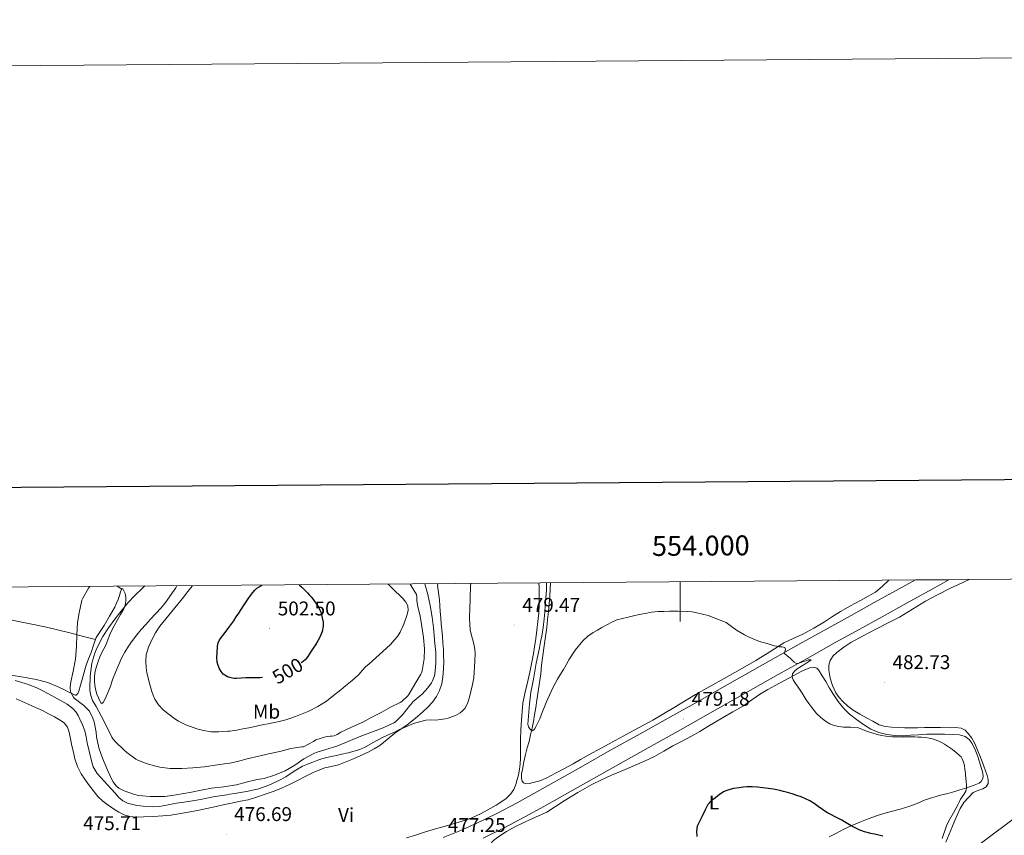
# Model space of a CAD drawing. Units: metres. Extents: x 552171 to 556649, y 4705101 to 4708106.
# Drawn here: x 553667 to 554163, y 4707695 to 4708106 of the extents above; entities that cross this region are included whole.
import ezdxf
from ezdxf.enums import TextEntityAlignment as Align

# ---------------------------------------------------------------- set-up
doc = ezdxf.new("R2010")
doc.units = ezdxf.units.M
doc.header["$MEASUREMENT"] = 0
for name, color, linetype, lineweight in [('Carátula', 7, 'Continuous', 5), ('Level 21', 19, 'Continuous', 0), ('Level 32', 19, 'Continuous', 0), ('Level 36', 19, 'Continuous', 40), ('Level 37', 92, 'Continuous', 0), ('Level 4', 36, 'Continuous', 30), ('Level 41', 19, 'Continuous', 0), ('Level 5', 36, 'Continuous', 0), ('Level 54', 13, 'Continuous', 0), ('Level 61', 19, 'Continuous', 0), ('Level 63', 7, 'Continuous', 0), ('Level 7', 1, 'Continuous', 0)]:
    doc.layers.add(name, color=color, linetype=linetype, lineweight=lineweight)
doc.styles.add('Arial', font='ARIAL.TTF', dxfattribs={"height": 0.2})

# ---------------------------------------------------------------- blocks, each defined once
blk = doc.blocks.new('5PATER')
at = {"layer": 'Carátula', "linetype": 'Continuous', "lineweight": 5}
h = blk.add_hatch(color=250, dxfattribs=at)
edge = h.paths.add_edge_path()
edge.add_ellipse((0, 0), major_axis=(-1.33, -1.34), ratio=0.999422, start_angle=0, end_angle=360)

msp = doc.modelspace()

# ---------------------------------------------------------------- linework, layer by layer
at = {"layer": 'Level 21', "color": 19, "linetype": 'Continuous', "lineweight": 13}
for points in [[(554118.54, 4707823.66, 482.26), (554110.43, 4707819.2, 482), (554097.83, 4707812.26, 481.6), (554086.2, 4707805.85, 481.31), (554074.58, 4707799.43, 481.03), (554059.94, 4707791.29, 480.57), (554045.34, 4707783.09, 480.1), (554032.61, 4707775.88, 479.74), (554019.87, 4707768.66, 479.48), (554007.47, 4707761.66, 479.6), (553995.06, 4707754.68, 479.76), (553979.84, 4707746.18, 479.56), (553964.61, 4707737.7, 479.35), (553951.14, 4707730.09, 479.29), (553937.68, 4707722.47, 479.19), (553927.74, 4707716.93, 478.98), (553917.78, 4707711.44, 478.68), (553907.56, 4707706.04, 478.34), (553897.18, 4707700.93, 477.97), (553888.98, 4707697.28, 477.67), (553880.61, 4707694.02, 477.36)], [(554135.34, 4707823.79, 482.81), (554126.97, 4707819.02, 482.4), (554114.36, 4707812.07, 482), (554101.75, 4707805.13, 481.6), (554090.13, 4707798.72, 481.31), (554078.52, 4707792.31, 481.03), (554063.91, 4707784.18, 480.57), (554049.34, 4707776, 480.1), (554036.62, 4707768.8, 479.74), (554023.88, 4707761.57, 479.48), (554011.46, 4707754.57, 479.6), (553999.04, 4707747.58, 479.76), (553983.8, 4707739.07, 479.56), (553968.59, 4707730.6, 479.35), (553955.15, 4707723.01, 479.29), (553941.67, 4707715.37, 479.19), (553931.69, 4707709.81, 478.98), (553921.64, 4707704.28, 478.68), (553911.26, 4707698.79, 478.34), (553900.64, 4707693.56, 477.97)]]:
    msp.add_polyline3d(points, dxfattribs=at)
at = {"layer": 'Level 32', "color": 6, "linetype": 'Continuous', "lineweight": 0, "ltscale": 0.5}
msp.add_polyline3d([(554339.59, 4707825.39, 473.58), (554261.9, 4707773.48, 485.24), (554127.86, 4707673.34, 479.56), (554016.25, 4707602.51, 474.03), (553908.34, 4707533.34, 477.69), (553825.24, 4707472.84, 471.02), (553714.31, 4707403.19, 462.73), (553615.97, 4707330.89, 456.4), (553557.73, 4707286.95, 454.16), (553475.58, 4707228.94, 451.82), (553400.96, 4707179.83, 453.86), (553292.42, 4707109.56, 449.89), (553187.02, 4707034.84, 448.15), (553076.88, 4706960.6, 445.61), (553053.58, 4706945.95, 444.22)], dxfattribs=at)
at = {"layer": 'Level 36', "color": 92, "linetype": 'Continuous', "lineweight": 0}
for points in [[(553824.36, 4707729.69, 478.94), (553827.73, 4707730.48, 478.95), (553831.16, 4707731.82, 478.95), (553834.54, 4707733.25, 478.95), (553838.65, 4707735.06, 479.01), (553842.72, 4707736.95, 479.11), (553845.72, 4707738.53, 479.18), (553848.58, 4707740.36, 479.3), (553852.39, 4707743.38, 479.6), (553856.16, 4707746.44, 479.92), (553859.27, 4707748.56, 480.12), (553862.37, 4707750.69, 480.31), (553866.41, 4707753.85, 480.62), (553870.32, 4707757.17, 480.96), (553872.83, 4707759.56, 481.35), (553875.15, 4707762.15, 481.7), (553877.15, 4707764.9, 481.81), (553878.71, 4707767.96, 481.83), (553879.85, 4707771.37, 481.81), (553880.45, 4707774.87, 481.76), (553880.74, 4707778.75, 481.64), (553880.82, 4707782.63, 481.56), (553880.76, 4707785.6, 481.56), (553880.64, 4707788.58, 481.56), (553880.47, 4707791.95, 481.56), (553880.23, 4707795.32, 481.56), (553879.93, 4707798.47, 481.55), (553879.62, 4707801.62, 481.54), (553879.32, 4707804.67, 481.44), (553879.01, 4707807.72, 481.28), (553878.84, 4707810.65, 481.07), (553878.69, 4707813.59, 480.92), (553878.35, 4707816.07, 480.9), (553877.96, 4707818.55, 480.92), (553877.78, 4707820.82, 480.93), (553877.8, 4707821.78, 480.94)], [(553928.79, 4707822.18, 479.96), (553928.93, 4707819.96, 479.87), (553928.99, 4707816.15, 479.75), (553928.91, 4707811.55, 479.72), (553928.69, 4707806.95, 479.68), (553928.31, 4707802.69, 479.5), (553927.81, 4707798.45, 479.32), (553927.21, 4707794.25, 479.14), (553926.56, 4707790.05, 479.03), (553926, 4707786.58, 479.02), (553925.38, 4707783.11, 479.03), (553924.17, 4707777.2, 479.04), (553922.91, 4707771.3, 479.04), (553921.78, 4707766.5, 479.05), (553920.75, 4707761.68, 479.06), (553920.3, 4707757.46, 479.13), (553920.06, 4707753.22, 479.24), (553919.73, 4707748.16, 479.31), (553919.49, 4707743.11, 479.38), (553919.49, 4707739.94, 479.4), (553919.54, 4707736.77, 479.38), (553919.5, 4707733.93, 479.31), (553919.38, 4707731.09, 479.19), (553919.02, 4707728.32, 479.04), (553918.46, 4707725.57, 478.9), (553917.88, 4707723.12, 478.79), (553917.15, 4707720.71, 478.69), (553916.1, 4707718.08, 478.61), (553914.51, 4707715.72, 478.55), (553912.22, 4707713.55, 478.5), (553909.68, 4707711.76, 478.44), (553907.19, 4707710.2, 478.33), (553904.66, 4707708.72, 478.21), (553899.74, 4707706.04, 478.05), (553894.66, 4707703.73, 477.89), (553890.12, 4707702.17, 477.75), (553885.54, 4707700.79, 477.6), (553881.12, 4707699.54, 477.52)], [(554105.18, 4707823.56, 484.02), (554105.06, 4707823.44, 484), (554101.87, 4707820.32, 483.61), (554098.39, 4707817.59, 483.25), (554094.66, 4707815.45, 482.98), (554090.91, 4707813.36, 482.72), (554085.87, 4707810.57, 482.33), (554080.83, 4707807.76, 481.96), (554076.74, 4707805.23, 481.7), (554072.69, 4707802.63, 481.49), (554067.32, 4707799.42, 481.27), (554061.87, 4707796.32, 481.03), (554057.02, 4707794.18, 480.75), (554052.18, 4707792, 480.47), (554045.18, 4707787.55, 480.05), (554038.18, 4707783.11, 479.68), (554030.17, 4707778.52, 479.41), (554022.14, 4707773.97, 479.19), (554014.94, 4707769.97, 478.84), (554007.74, 4707765.95, 478.61), (553996.96, 4707759.5, 478.65), (553986.14, 4707753.11, 478.72), (553976.86, 4707748, 478.76), (553967.58, 4707742.9, 478.79), (553960.58, 4707739.17, 478.86), (553953.57, 4707735.44, 478.93), (553949.84, 4707733.25, 479.08), (553946.11, 4707731.04, 479.22), (553941.78, 4707728.74, 479.21), (553937.44, 4707726.45, 479.2), (553934.92, 4707725.12, 479.2), (553932.38, 4707723.81, 479.2), (553929.2, 4707722.56, 479.22), (553925.89, 4707721.59, 479.24), (553924.04, 4707721.14, 479.24), (553922.18, 4707721.03, 479.24), (553921.09, 4707721.42, 479.24), (553920.34, 4707722.32, 479.24), (553919.97, 4707723.81, 479.26), (553920.06, 4707726.05, 479.37), (553920.48, 4707728.28, 479.51), (553921.18, 4707732.02, 479.73), (553922, 4707735.75, 479.97), (553922.94, 4707739.03, 480.21), (553923.84, 4707742.32, 480.45), (553924.61, 4707745.67, 480.63), (553925.33, 4707749.03, 480.76), (553926.01, 4707752.34, 480.85), (553926.62, 4707755.67, 480.95), (553927.22, 4707759.41, 481.05), (553927.81, 4707763.16, 481.14), (553928.5, 4707767.54, 481.22), (553929.17, 4707771.94, 481.27), (553929.7, 4707776.34, 481.27), (553930.18, 4707780.74, 481.28), (553930.78, 4707785.63, 481.42), (553931.39, 4707790.52, 481.57), (553932.06, 4707795.13, 481.69), (553932.72, 4707799.75, 481.78), (553933.17, 4707803.76, 481.78), (553933.57, 4707807.78, 481.78), (553933.94, 4707811.58, 481.81), (553934.26, 4707815.38, 481.84), (553934.47, 4707819.28, 481.88), (553934.61, 4707822.23, 481.93)], [(554135.75, 4707749.45, 482.52), (554131.15, 4707749.42, 482.53), (554126.55, 4707749.37, 482.52), (554123.11, 4707749.3, 482.51), (554119.67, 4707749.23, 482.49), (554116.39, 4707749.21, 482.5), (554113.11, 4707749.23, 482.49), (554109.78, 4707749.35, 482.43), (554106.45, 4707749.58, 482.36), (554103.33, 4707749.87, 482.31), (554100.34, 4707750.75, 482.27), (554097.09, 4707752.47, 482.33), (554093.89, 4707754.25, 482.41), (554090.5, 4707756.13, 482.4), (554087.13, 4707758.04, 482.39), (554084.45, 4707760.05, 482.39), (554082.04, 4707762.43, 482.39), (554080.13, 4707764.54, 482.39), (554078.49, 4707766.89, 482.39), (554076.79, 4707770.43, 482.45), (554075.59, 4707774.17, 482.55), (554075.17, 4707776.24, 482.63), (554074.95, 4707778.3, 482.7), (554074.95, 4707780.74, 482.74), (554075.61, 4707783.18, 482.78), (554077.1, 4707785.38, 482.84), (554079.01, 4707787.12, 482.89), (554082.45, 4707789.82, 482.9), (554086.07, 4707792.19, 482.91), (554092.29, 4707795.6, 482.97), (554098.55, 4707798.91, 483.03), (554104.54, 4707801.92, 483.02), (554110.52, 4707804.96, 483.07), (554117.1, 4707809, 483.25), (554123.67, 4707813.07, 483.43), (554129.72, 4707816.26, 483.59), (554135.85, 4707819.31, 483.75), (554142.76, 4707822.52, 483.97), (554145.67, 4707823.88, 484.06)], [(553705.3, 4707793.67, 487.81), (553699.22, 4707795.23, 486.87), (553693.16, 4707796.79, 485.92), (553686.94, 4707798.37, 484.72), (553680.71, 4707799.89, 483.56), (553673.21, 4707801.47, 482.56), (553665.68, 4707802.98, 481.57), (553659.01, 4707804.42, 480.66), (553652.39, 4707806.05, 479.73), (553645.57, 4707808, 478.72), (553638.76, 4707809.96, 477.7), (553632.5, 4707811.72, 476.78), (553626.24, 4707813.49, 475.88), (553619.96, 4707815.4, 475.06), (553613.67, 4707817.35, 474.47), (553605.42, 4707819.62, 473.93), (553605.28, 4707819.66, 473.92)], [(553662.6, 4707775.72, 481.76), (553669.06, 4707774.69, 482.57), (553675.51, 4707773.46, 483.35), (553681.27, 4707771.95, 484.19), (553686.79, 4707769.73, 485.12), (553689.36, 4707768.47, 485.77), (553691.91, 4707767.21, 486.37), (553693.46, 4707766.45, 486.55), (553695.03, 4707765.7, 486.72), (553695.66, 4707765.71, 486.82), (553696.5, 4707766.55, 486.97), (553697.03, 4707767.69, 487.08), (553697.85, 4707770.63, 487.2), (553698.66, 4707773.57, 487.3), (553699.65, 4707777.17, 487.47), (553700.64, 4707780.77, 487.62), (553701.81, 4707783.95, 487.66), (553703.11, 4707787.08, 487.68), (553704.3, 4707790.88, 487.75), (553705.64, 4707794.63, 487.83), (553707.62, 4707797.77, 487.96), (553709.78, 4707800.8, 488.07), (553712.46, 4707805.39, 488), (553715.04, 4707810.04, 487.8), (553715.97, 4707811.91, 487.69), (553716.8, 4707813.83, 487.59), (553717.4, 4707815.78, 487.54), (553717.99, 4707817.76, 487.52), (553718.68, 4707819.22, 487.56), (553719.04, 4707819.17, 487.66), (553719.67, 4707818.16, 487.89), (553720.23, 4707816.92, 488.16), (553720.7, 4707814.95, 488.7), (553720.61, 4707813, 489.24), (553720.27, 4707811.01, 489.7), (553719.57, 4707809.06, 490.05), (553717.97, 4707806.29, 490.41), (553716.37, 4707803.59, 490.63), (553714.72, 4707800.48, 490.81), (553713.12, 4707797.33, 490.92), (553711.8, 4707794.08, 490.95), (553710.5, 4707790.82, 490.96), (553709.5, 4707788.96, 490.97), (553708.48, 4707787.11, 490.96), (553707.49, 4707784.88, 490.96)], [(553707.49, 4707784.88, 490.96), (553706.61, 4707782.6, 490.95), (553705.85, 4707780.16, 490.94), (553705.25, 4707777.67, 490.93), (553704.88, 4707775.29, 490.85), (553704.8, 4707772.9, 490.76), (553705.06, 4707770.47, 490.71), (553705.57, 4707768.05, 490.68), (553706.04, 4707766.12, 490.65), (553706.82, 4707764.23, 490.66), (553707.68, 4707762.46, 490.72), (553708.11, 4707761.76, 490.76), (553708.55, 4707761.51, 490.79), (553709.15, 4707761.94, 490.82), (553710.06, 4707763.52, 490.87), (553710.96, 4707765.32, 490.92), (553712.74, 4707769.62, 491.01), (553714.13, 4707773.91, 491.11), (553715.58, 4707777.51, 491.27), (553717.06, 4707781.09, 491.44), (553718.47, 4707784.23, 491.55), (553720.07, 4707787.28, 491.62), (553721.92, 4707790.28, 491.66), (553723.97, 4707793.14, 491.68), (553726.12, 4707795.99, 491.69), (553728.39, 4707798.72, 491.67), (553730.72, 4707801.31, 491.59), (553733.08, 4707803.88, 491.52), (553735.74, 4707806.75, 491.54), (553738.4, 4707809.64, 491.56), (553740.57, 4707812.32, 491.55), (553742.61, 4707815.11, 491.54), (553744.23, 4707817.36, 491.54), (553745.8, 4707819.68, 491.54), (553746.32, 4707820.76, 491.53)], [(553716.23, 4707820.52, 487.2), (553718.61, 4707819.08, 487.55)], [(554077.2, 4707766.03, 480.6), (554075.29, 4707769.24, 480.58), (554073.38, 4707772.45, 480.55), (554071.62, 4707775.44, 480.49), (554069.74, 4707778.4, 480.42), (554068.93, 4707779.17, 480.41), (554067.26, 4707779.74, 480.4), (554065.6, 4707779.54, 480.39), (554061.37, 4707777.66, 480.31), (554057.2, 4707775.57, 480.2), (554052.55, 4707773.08, 479.94), (554047.92, 4707770.58, 479.7), (554044.15, 4707768.49, 479.6), (554040.42, 4707766.34, 479.51), (554036.14, 4707763.3, 479.38), (554031.87, 4707760.26, 479.25), (554026.61, 4707757.25, 478.88), (554021.34, 4707754.24, 478.52), (554017.67, 4707752, 478.45), (554013.98, 4707749.78, 478.42), (554009.87, 4707747.38, 478.4), (554005.71, 4707745.04, 478.42), (554001.04, 4707742.54, 478.5), (553996.35, 4707740.05, 478.58), (553991.68, 4707737.42, 478.67), (553986.99, 4707734.82, 478.76), (553982.01, 4707732.39, 478.87), (553976.93, 4707730.15, 479), (553971.12, 4707727.76, 479.08), (553965.31, 4707725.36, 479.09), (553960.32, 4707723.06, 479.07), (553955.42, 4707720.56, 479.04), (553948.43, 4707716.6, 478.99), (553941.54, 4707712.47, 478.95), (553937.19, 4707709.49, 478.95), (553932.72, 4707706.74, 478.96), (553924.14, 4707702.8, 478.95)], [(553665.33, 4707763.8, 476.13), (553668.38, 4707762.42, 476.14), (553671.43, 4707761.03, 476.15), (553675.05, 4707759.46, 476.17), (553678.66, 4707757.86, 476.21), (553681.67, 4707756.32, 476.25), (553684.63, 4707754.66, 476.29), (553687.16, 4707753.26, 476.36), (553689.6, 4707751.64, 476.44), (553691.23, 4707749.55, 476.45), (553692.07, 4707747.01, 476.45), (553692.75, 4707743.59, 476.57), (553693.44, 4707740.17, 476.68), (553694.18, 4707736.9, 476.68), (553694.98, 4707733.64, 476.68), (553696.23, 4707729.7, 476.74), (553698.08, 4707726, 476.79), (553699.89, 4707723.33, 476.79), (553701.79, 4707720.72, 476.8), (553704.1, 4707717.6, 476.84), (553706.53, 4707714.56, 476.88), (553708.99, 4707712.28, 476.9), (553711.71, 4707710.28, 476.92), (553714.4, 4707708.46, 476.97), (553717.18, 4707706.77, 477.01), (553719.82, 4707705.36, 477.01), (553722.62, 4707704.47, 477.01), (553726.1, 4707704.22, 477.01), (553729.57, 4707704.29, 477.01), (553734.4, 4707704.48, 477.1), (553739.23, 4707704.8, 477.2), (553743.34, 4707705.27, 477.22), (553747.42, 4707705.86, 477.24), (553752.08, 4707706.63, 477.3), (553756.7, 4707707.52, 477.36), (553761.43, 4707708.56, 477.43), (553766.14, 4707709.6, 477.49), (553770.37, 4707710.53, 477.68), (553773.01, 4707711.1, 477.8), (553774.59, 4707711.44, 477.88), (553778.41, 4707712.2, 477.93), (553782.22, 4707712.98, 477.96), (553787.07, 4707714.38, 477.95), (553791.84, 4707716.05, 477.97), (553795.46, 4707717.33, 478.05), (553799.02, 4707718.76, 478.16), (553803.46, 4707720.85, 478.33), (553807.86, 4707723.03, 478.5), (553811.41, 4707724.86, 478.64), (553814.98, 4707726.69, 478.79), (553817.92, 4707727.94, 478.88), (553820.96, 4707728.96, 478.93), (553824.36, 4707729.69, 478.94)], [(554075.07, 4707694.29, 475.44), (554078.74, 4707696.21, 475.73), (554082.42, 4707698.08, 476), (554086.45, 4707699.92, 476.09), (554090.56, 4707701.62, 476.18), (554094.68, 4707703.32, 476.29), (554098.85, 4707704.88, 476.42), (554102.56, 4707706.04, 476.64), (554106.3, 4707707.1, 476.9), (554110.78, 4707708.29, 477.04), (554115.25, 4707709.5, 477.22), (554119.37, 4707711.15, 477.61), (554123.49, 4707712.86, 478.04), (554127.38, 4707714.11, 478.31), (554131.26, 4707715.25, 478.64), (554134.84, 4707716.16, 479.32), (554138.42, 4707717.14, 480.1), (554140.85, 4707717.91, 480.52), (554143.28, 4707718.69, 480.92), (554145.73, 4707719.46, 481.27), (554148.19, 4707720.24, 481.56), (554150.61, 4707721.33, 481.75), (554151.64, 4707722.16, 481.8), (554152.4, 4707723.25, 481.81), (554152.72, 4707724.45, 481.79), (554152.52, 4707726.33, 481.72), (554152, 4707728.18, 481.68), (554151.09, 4707731.43, 481.68), (554150.05, 4707734.67, 481.67), (554148.71, 4707738.06, 481.64), (554147.07, 4707741.34, 481.6), (554145.66, 4707743.33, 481.6), (554143.7, 4707744.75, 481.6), (554140.78, 4707745.62, 481.53), (554137.82, 4707745.9, 481.4), (554133.27, 4707746.07, 481.13), (554128.72, 4707746.08, 480.87), (554124.35, 4707745.93, 480.63), (554119.98, 4707745.74, 480.47), (554116.14, 4707745.49, 480.45), (554112.3, 4707745.22, 480.45), (554108.24, 4707745.29, 480.42), (554104.18, 4707745.81, 480.37), (554100.04, 4707746.85, 480.29), (554096.11, 4707748.58, 480.2), (554092.36, 4707750.86, 480.16), (554088.82, 4707753.39, 480.2), (554085.37, 4707756.04, 480.42), (554082.22, 4707759.01, 480.61), (554079.55, 4707762.42, 480.61), (554077.2, 4707766.03, 480.6)], [(554133.91, 4707691.66, 482.59), (554135.55, 4707695.71, 482.59), (554137.24, 4707699.72, 482.59), (554138.41, 4707702.48, 482.59), (554139.6, 4707705.23, 482.59), (554141.02, 4707708.59, 482.64), (554142.93, 4707711.63, 482.63), (554145.27, 4707714.16, 482.53), (554147.6, 4707716.68, 482.43), (554150.08, 4707717.59, 482.43), (554152.55, 4707718.49, 482.44), (554154.23, 4707719.54, 482.44), (554155.25, 4707721.18, 482.44), (554155.25, 4707723.23, 482.44), (554154.64, 4707725.26, 482.44), (554153, 4707729.84, 482.44), (554151.28, 4707734.4, 482.44), (554149.9, 4707737.9, 482.44), (554148.44, 4707741.37, 482.44), (554146.98, 4707743.93, 482.44), (554145.14, 4707746.32, 482.44), (554143.59, 4707747.99, 482.46), (554141.67, 4707749.02, 482.49), (554138.71, 4707749.4, 482.51), (554135.75, 4707749.45, 482.52)], [(553924.14, 4707702.8, 478.95), (553920.55, 4707701.14, 478.89), (553916.96, 4707699.46, 478.84), (553912.46, 4707696.95, 478.83), (553908.13, 4707694.07, 478.82), (553905.92, 4707692.51, 478.92), (553905, 4707691.58, 478.93), (553904.42, 4707690.47, 478.8), (553903.86, 4707688.65, 478.46), (553903.31, 4707686.84, 478.12)], [(553881.12, 4707699.54, 477.52), (553876.7, 4707698.28, 477.46), (553871.63, 4707696.72, 477.31), (553866.56, 4707695.17, 477.19), (553862, 4707693.83, 477.17)]]:
    msp.add_polyline3d(points, dxfattribs=at)
at = {"layer": 'Level 4', "color": 36, "linetype": 'Continuous', "lineweight": 30}
for points in [[(553789.54, 4707774.52, 500.01), (553788.26, 4707774.45, 500.01), (553785.55, 4707774.34, 500.01), (553783.31, 4707774.33, 500.01), (553781.07, 4707774.34, 500.01), (553778.74, 4707774.23, 500.01), (553776.4, 4707774.1, 500.01), (553775.39, 4707774.09, 500.01), (553774.38, 4707774.16, 500.01), (553773.01, 4707774.52, 500.01), (553771.93, 4707774.8, 500.01), (553769.71, 4707776.26, 500.01), (553768.64, 4707777.5, 500.01), (553767.87, 4707778.91, 500.01), (553767.14, 4707780.57, 500.01), (553766.66, 4707782.29, 500.01), (553766.49, 4707784.56, 500.01), (553766.61, 4707786.85, 500.01), (553766.83, 4707790.33, 500.01), (553767.18, 4707792, 500.01), (553767.92, 4707793.49, 500.01), (553769.52, 4707795.66, 500.01), (553771.12, 4707797.84, 500.01), (553773.01, 4707800.42, 500.01), (553773.05, 4707800.46, 500.01), (553774.98, 4707803.09, 500.01), (553776.32, 4707805.02, 500.01), (553777.62, 4707806.99, 500.01), (553779.95, 4707810.6, 500.01), (553782.29, 4707814.22, 500.01), (553783.44, 4707815.83, 500.01), (553784.66, 4707817.41, 500.01), (553785.58, 4707818.54, 500.01), (553786.64, 4707819.57, 500.01), (553789.31, 4707821.1, 500.01)], [(553808.04, 4707821.24, 500.01), (553809.26, 4707820.06, 500.01), (553811.06, 4707818.34, 500.01), (553812.14, 4707817.22, 500.01), (553813.2, 4707816.08, 500.01), (553813.99, 4707815.25, 500.01), (553814.77, 4707814.41, 500.01), (553815.6, 4707813.23, 500.01), (553816.35, 4707811.98, 500.01), (553817.02, 4707811, 500.01), (553817.68, 4707810.01, 500.01), (553818.89, 4707807.37, 500.01), (553819.66, 4707804.53, 500.01), (553820.03, 4707802.45, 500.01), (553820.03, 4707800.38, 500.01), (553819.54, 4707797.75, 500.01), (553818.59, 4707795.2, 500.01), (553817.46, 4707793, 500.01), (553816.19, 4707790.91, 500.01), (553815.11, 4707789.36, 500.01), (553814.03, 4707787.81, 500.01), (553813.2, 4707786.48, 500.01), (553812.37, 4707785.15, 500.01), (553811, 4707783.49, 500.01), (553809.33, 4707782.14, 500.01), (553809.02, 4707781.97, 500.01)], [(554031.8, 4707719.34, 475.01), (554029.77, 4707719.04, 475.01), (554026.86, 4707718.56, 475.01), (554023.98, 4707717.85, 475.01), (554022.12, 4707717.04, 475.01), (554020.38, 4707715.96, 475.01), (554019.04, 4707715.01, 475.01), (554017.74, 4707714.01, 475.01), (554015.69, 4707712.43, 475.01), (554013.98, 4707710.54, 475.01), (554012.36, 4707707.49, 475.01), (554010.86, 4707704.38, 475.01), (554009.71, 4707702.09, 475.01), (554008.64, 4707699.72, 475.01), (554008.23, 4707697.1, 475.01), (554008.43, 4707694.43, 475.01)], [(554102.16, 4707694.67, 475.01), (554100.08, 4707695.12, 475.01), (554098, 4707695.58, 475.01), (554096.11, 4707695.99, 475.01), (554094.22, 4707696.41, 475.01), (554092.83, 4707696.83, 475.01), (554091.47, 4707697.34, 475.01), (554090.5, 4707697.7, 475.01), (554089.53, 4707698.09, 475.01), (554087.81, 4707698.93, 475.01), (554086.14, 4707699.85, 475.01), (554084.45, 4707700.86, 475.01), (554082.76, 4707701.87, 475.01), (554081.41, 4707702.64, 475.01), (554080.04, 4707703.4, 475.01), (554078.15, 4707704.37, 475.01), (554076.25, 4707705.32, 475.01), (554073.96, 4707706.62, 475.01), (554071.71, 4707708.01, 475.01), (554069.6, 4707709.52, 475.01), (554067.5, 4707711.04, 475.01), (554065.39, 4707712.36, 475.01), (554063.18, 4707713.5, 475.01), (554061.04, 4707714.38, 475.01), (554058.86, 4707715.15, 475.01), (554056.45, 4707715.92, 475.01), (554054.03, 4707716.65, 475.01), (554052.15, 4707717.17, 475.01), (554050.27, 4707717.66, 475.01), (554048.63, 4707718.03, 475.01), (554046.97, 4707718.33, 475.01), (554042.93, 4707718.84, 475.01), (554038.88, 4707719.23, 475.01), (554036.35, 4707719.43, 475.01), (554033.82, 4707719.5, 475.01), (554031.8, 4707719.34, 475.01)]]:
    msp.add_polyline3d(points, dxfattribs=at)
at = {"layer": 'Level 5', "color": 36, "linetype": 'Continuous', "lineweight": 0}
for points in [[(553894.52, 4707821.92, 480.01), (553894.32, 4707820.77, 480.01), (553894.28, 4707818.53, 480.01), (553894.24, 4707816.29, 480.01), (553894.08, 4707813.11, 480.01), (553893.92, 4707809.93, 480.01), (553893.78, 4707804.24, 480.01), (553894.14, 4707798.54, 480.01), (553894.82, 4707795.66, 480.01), (553895.62, 4707792.81, 480.01), (553896.34, 4707789.89, 480.01), (553896.7, 4707786.93, 480.01), (553896.57, 4707782.82, 480.01), (553896.02, 4707774.4, 480.01), (553895.29, 4707770.96, 480.01), (553894.56, 4707767.52, 480.01), (553893.84, 4707764.71, 480.01), (553892.98, 4707761.93, 480.01), (553892.32, 4707760.4, 480.01), (553891.42, 4707758.96, 480.01), (553890.37, 4707757.72, 480.01), (553889.09, 4707756.73, 480.01), (553886.77, 4707755.48, 480.01), (553884.35, 4707754.49, 480.01), (553883, 4707754.04, 480.01), (553881.62, 4707753.69, 480.01), (553879.21, 4707753.32, 480.01), (553876.8, 4707753.09, 480.01), (553874.3, 4707753.15, 480.01), (553871.81, 4707753.09, 480.01), (553866.07, 4707751.48, 480.01), (553860.58, 4707749.18, 480.01), (553858.27, 4707748.1, 480.01), (553855.97, 4707747.02, 480.01), (553852.81, 4707745.62, 480.01), (553849.65, 4707744.22, 480.01), (553845.29, 4707741.72, 480.01), (553840.91, 4707739.26, 480.01), (553838.32, 4707738.27, 480.01), (553835.68, 4707737.47, 480.01), (553832.6, 4707736.63, 480.01), (553829.5, 4707735.87, 480.01), (553826.84, 4707735.33, 480.01), (553824.17, 4707734.8, 480.01), (553822.01, 4707734.32, 480.01), (553819.87, 4707733.74, 480.01), (553817.33, 4707732.88, 480.01), (553814.81, 4707731.93, 480.01), (553812.23, 4707730.96, 480.01), (553809.68, 4707729.89, 480.01), (553805.39, 4707727.28, 480.01), (553801.2, 4707724.48, 480.01), (553797.46, 4707722.42, 480.01), (553793.58, 4707720.61, 480.01), (553787.58, 4707718.48, 480.01), (553781.42, 4707717.06, 480.01), (553776.47, 4707716.25, 480.01), (553773.01, 4707715.7, 480.01), (553771.52, 4707715.46, 480.01), (553768.06, 4707714.9, 480.01), (553764.61, 4707714.35, 480.01), (553761.43, 4707713.7, 480.01), (553758.25, 4707713.02, 480.01), (553752.19, 4707712.08, 480.01), (553746.13, 4707711.18, 480.01), (553741.9, 4707710.36, 480.01), (553737.66, 4707709.54, 480.01), (553734.35, 4707709.35, 480.01), (553731.02, 4707709.54, 480.01), (553726.23, 4707710.06, 480.01), (553721.5, 4707711.31, 480.01), (553719.15, 4707712.49, 480.01), (553717.18, 4707714.16, 480.01), (553715.2, 4707716.35, 480.01), (553713.23, 4707718.54, 480.01), (553709.71, 4707722.38, 480.01), (553706.21, 4707726.24, 480.01), (553704.25, 4707729.49, 480.01), (553703.12, 4707733.17, 480.01), (553702.14, 4707737.36, 480.01), (553701.2, 4707741.57, 480.01), (553700.59, 4707744.66, 480.01), (553699.92, 4707747.74, 480.01), (553698.79, 4707750.7, 480.01), (553697.38, 4707753.57, 480.01), (553696.53, 4707755.41, 480.01), (553695.49, 4707757.17, 480.01), (553693.9, 4707758.92, 480.01), (553691.08, 4707761.03, 480.01), (553688.03, 4707762.82, 480.01), (553684.72, 4707764.68, 480.01), (553681.38, 4707766.48, 480.01), (553678.73, 4707767.84, 480.01), (553676.06, 4707769.15, 480.01), (553671.66, 4707770.96, 480.01), (553664.83, 4707773.1, 480.01)], [(553871.35, 4707821.74, 485.01), (553872.86, 4707816.3, 485.01), (553873.94, 4707810.86, 485.01), (553874.99, 4707804.99, 485.01), (553875.7, 4707799.61, 485.01), (553876.13, 4707793.87, 485.01), (553876.21, 4707793.1, 485.01), (553876.8, 4707787.09, 485.01), (553876.78, 4707781.77, 485.01), (553876.43, 4707776.22, 485.01), (553876.24, 4707775.44, 485.01), (553875.25, 4707772.88, 485.01), (553874.7, 4707771.89, 485.01), (553872.85, 4707769.31, 485.01), (553869.79, 4707766.06, 485.01), (553869.28, 4707765.65, 485.01), (553865.3, 4707762.24, 485.01), (553864.18, 4707761.01, 485.01), (553863.76, 4707760.41, 485.01), (553860.06, 4707755.74, 485.01), (553856.46, 4707752.21, 485.01), (553855.66, 4707751.69, 485.01), (553850.34, 4707749.2, 485.01), (553844.99, 4707747.2, 485.01), (553838.99, 4707744.91, 485.01), (553832.94, 4707742.41, 485.01), (553827.04, 4707739.93, 485.01), (553821.44, 4707738.21, 485.01), (553816.48, 4707736.78, 485.01), (553815.71, 4707736.43, 485.01), (553810.42, 4707733.52, 485.01), (553805.79, 4707730.41, 485.01), (553800.91, 4707727.58, 485.01), (553795.57, 4707725.34, 485.01), (553790.29, 4707723.73, 485.01), (553786.83, 4707723.12, 485.01), (553781.31, 4707721.78, 485.01), (553776.38, 4707720.51, 485.01), (553773.01, 4707720, 485.01), (553769.95, 4707719.54, 485.01), (553763.77, 4707718.83, 485.01), (553758.62, 4707717.86, 485.01), (553753.68, 4707716.8, 485.01), (553745.92, 4707715.52, 485.01), (553740.35, 4707714.61, 485.01), (553737.98, 4707714.53, 485.01), (553732.98, 4707714.62, 485.01), (553727.09, 4707715.12, 485.01), (553724.56, 4707715.7, 485.01), (553719.76, 4707717.42, 485.01), (553717.09, 4707718.88, 485.01), (553716.13, 4707719.63, 485.01), (553715.55, 4707720.22, 485.01), (553714.29, 4707721.94, 485.01), (553713.25, 4707723.89, 485.01), (553711.14, 4707728.67, 485.01), (553708.83, 4707733.95, 485.01), (553707.1, 4707739.17, 485.01), (553705.92, 4707744.69, 485.01), (553705.73, 4707746.94, 485.01), (553704.64, 4707752.26, 485.01), (553704, 4707754.13, 485.01), (553702.32, 4707757.54, 485.01), (553701.84, 4707758.13, 485.01), (553699.33, 4707760.53, 485.01), (553698.8, 4707760.91, 485.01), (553694.67, 4707764.14, 485.01), (553694.26, 4707764.67, 485.01), (553692.96, 4707766.96, 485.01), (553692.7, 4707767.73, 485.01), (553692.51, 4707769.01, 485.01), (553692.51, 4707769.92, 485.01), (553692.88, 4707772.43, 485.01), (553694.11, 4707777.73, 485.01), (553695.23, 4707783.81, 485.01), (553695.79, 4707790.3, 485.01), (553695.9, 4707796.08, 485.01), (553696.34, 4707802.16, 485.01), (553697.04, 4707807.12, 485.01), (553698.51, 4707813.49, 485.01), (553698.91, 4707814.5, 485.01), (553701.76, 4707819.54, 485.01), (553702.42, 4707820.42, 485.01)], [(553863.92, 4707821.68, 490.01), (553864.11, 4707821.25, 490.01), (553864.51, 4707820.64, 490.01), (553867.04, 4707816.3, 490.01), (553867.23, 4707815.1, 490.01), (553867.3, 4707813.21, 490.01), (553867.78, 4707810.3, 490.01), (553869.02, 4707805.41, 490.01), (553869.79, 4707800.27, 490.01), (553870.7, 4707794.67, 490.01), (553871.15, 4707789.01, 490.01), (553870.98, 4707783.92, 490.01), (553870.82, 4707782.97, 490.01), (553870, 4707777.87, 490.01), (553869.62, 4707776.86, 490.01), (553869.26, 4707776.24, 490.01), (553866.34, 4707771.15, 490.01), (553863.3, 4707765.93, 490.01), (553862.82, 4707765.33, 490.01), (553859.65, 4707762.48, 490.01), (553858.86, 4707762, 490.01), (553854.08, 4707759.53, 490.01), (553849.25, 4707756.86, 490.01), (553844.67, 4707754.49, 490.01), (553840.14, 4707752.11, 490.01), (553834.34, 4707749.47, 490.01), (553829.06, 4707747.05, 490.01), (553827.12, 4707745.85, 490.01), (553825.58, 4707745.17, 490.01), (553824.43, 4707745.02, 490.01), (553823.6, 4707745.02, 490.01), (553822.24, 4707744.85, 490.01), (553821.31, 4707744.59, 490.01), (553816.34, 4707743.07, 490.01), (553815.14, 4707742.3, 490.01), (553810.22, 4707739.69, 490.01), (553809.33, 4707739.6, 490.01), (553803.86, 4707738.7, 490.01), (553798.27, 4707737.23, 490.01), (553792.61, 4707736.1, 490.01), (553787.63, 4707734.99, 490.01), (553781.81, 4707733.58, 490.01), (553776.94, 4707732.29, 490.01), (553773.01, 4707731.46, 490.01), (553771.52, 4707731.15, 490.01), (553765.73, 4707730.4, 490.01), (553760.34, 4707729.52, 490.01), (553754.32, 4707728.99, 490.01), (553748.82, 4707728.67, 490.01), (553743.04, 4707728.74, 490.01), (553737.81, 4707729.36, 490.01), (553735.76, 4707729.87, 490.01), (553730.83, 4707731.15, 490.01), (553726.37, 4707733.01, 490.01), (553725.68, 4707733.46, 490.01), (553721.1, 4707736.72, 490.01), (553719.71, 4707738.05, 490.01), (553715.52, 4707741.95, 490.01), (553714.26, 4707743.49, 490.01), (553713.63, 4707744.56, 490.01), (553711.01, 4707749.7, 490.01), (553708.37, 4707754.83, 490.01), (553705.71, 4707759.92, 490.01), (553705.14, 4707760.7, 490.01), (553703.89, 4707763.01, 490.01), (553702.96, 4707765.46, 490.01), (553702.51, 4707767.95, 490.01), (553702.46, 4707768.96, 490.01), (553702.58, 4707775.28, 490.01), (553703.46, 4707781.78, 490.01), (553704.94, 4707786.75, 490.01), (553705.76, 4707788.5, 490.01), (553708.14, 4707793.71, 490.01), (553709.06, 4707795.18, 490.01), (553711.95, 4707799.49, 490.01), (553715.07, 4707803.97, 490.01), (553718.22, 4707807.94, 490.01), (553721.58, 4707812.13, 490.01), (553725.17, 4707815.89, 490.01), (553729.04, 4707819.58, 490.01), (553730.15, 4707820.63, 490.01)], [(553852.83, 4707821.59, 495.01), (553853.47, 4707820.96, 495.01), (553855.1, 4707819.33, 495.01), (553856.77, 4707817.73, 495.01), (553858.43, 4707816.13, 495.01), (553859.41, 4707815.16, 495.01), (553860.38, 4707814.17, 495.01), (553861.76, 4707812.55, 495.01), (553862.77, 4707810.7, 495.01), (553862.95, 4707808.23, 495.01), (553862.3, 4707805.73, 495.01), (553860.79, 4707801.45, 495.01), (553858.82, 4707797.34, 495.01), (553857.47, 4707795.23, 495.01), (553855.94, 4707793.28, 495.01), (553854.04, 4707791.23, 495.01), (553852.06, 4707789.28, 495.01), (553848.55, 4707786.05, 495.01), (553844.99, 4707782.88, 495.01), (553843.18, 4707781.41, 495.01), (553841.38, 4707779.93, 495.01), (553839.75, 4707778.08, 495.01), (553838.14, 4707776.21, 495.01), (553836, 4707774.26, 495.01), (553833.81, 4707772.37, 495.01), (553831.36, 4707770.34, 495.01), (553828.91, 4707768.32, 495.01), (553825.33, 4707765.44, 495.01), (553821.68, 4707762.64, 495.01), (553817.42, 4707759.91, 495.01), (553812.88, 4707757.65, 495.01), (553809.56, 4707756.21, 495.01), (553806.19, 4707754.89, 495.01), (553803.72, 4707754, 495.01), (553801.22, 4707753.2, 495.01), (553797.95, 4707752.35, 495.01), (553794.66, 4707751.63, 495.01), (553792.44, 4707751.23, 495.01), (553790.22, 4707750.82, 495.01), (553786.46, 4707750.02, 495.01), (553782.7, 4707749.22, 495.01), (553779.62, 4707748.62, 495.01), (553776.53, 4707748.06, 495.01), (553773.01, 4707747.58, 495.01), (553772.06, 4707747.44, 495.01), (553767.58, 4707747.1, 495.01), (553763.71, 4707747.19, 495.01), (553759.84, 4707747.81, 495.01), (553756.46, 4707748.69, 495.01), (553753.17, 4707749.81, 495.01), (553751.16, 4707750.61, 495.01), (553749.2, 4707751.5, 495.01), (553747.22, 4707752.57, 495.01), (553745.31, 4707753.79, 495.01), (553739.58, 4707758.14, 495.01), (553737.13, 4707760.71, 495.01), (553735.18, 4707763.7, 495.01), (553734.38, 4707765.6, 495.01), (553733.76, 4707767.55, 495.01), (553732.73, 4707770.96, 495.01), (553731.29, 4707776.97, 495.01), (553730.94, 4707779.55, 495.01), (553730.7, 4707782.73, 495.01), (553730.91, 4707785.92, 495.01), (553731.98, 4707789.8, 495.01), (553733.66, 4707793.5, 495.01), (553735.54, 4707797.04, 495.01), (553737.71, 4707800.35, 495.01), (553743.86, 4707807.73, 495.01), (553749.94, 4707815.12, 495.01), (553751.27, 4707816.95, 495.01), (553752.61, 4707818.78, 495.01), (553754.02, 4707820.62, 495.01), (553754.17, 4707820.82, 495.01)], [(553929.02, 4707789.53, 480.01), (553929.63, 4707792.44, 480.01), (553930.24, 4707795.34, 480.01), (553930.92, 4707799.67, 480.01), (553931.38, 4707804.03, 480.01), (553931.72, 4707807.44, 480.01), (553932.03, 4707810.84, 480.01), (553932.33, 4707814.68, 480.01), (553932.59, 4707818.51, 480.01), (553932.65, 4707820.77, 480.01), (553932.55, 4707822.21, 480.01)], [(554067.51, 4707757.92, 480.01), (554066.33, 4707759.44, 480.01), (554064.9, 4707761.38, 480.01), (554063.52, 4707763.36, 480.01), (554062.51, 4707764.96, 480.01), (554061.5, 4707766.57, 480.01), (554060.49, 4707768.12, 480.01), (554059.47, 4707769.66, 480.01), (554058.19, 4707771.53, 480.01), (554056.91, 4707773.39, 480.01), (554056.38, 4707774.86, 480.01), (554056.61, 4707776.36, 480.01), (554057.57, 4707777.78, 480.01), (554058.88, 4707778.89, 480.01), (554061.12, 4707780.28, 480.01), (554063.36, 4707781.66, 480.01), (554064.8, 4707782.52, 480.01), (554066.05, 4707783.37, 480.01), (554066.01, 4707783.5, 480.01), (554064.54, 4707783.37, 480.01), (554063.45, 4707783.01, 480.01), (554062.35, 4707782.65, 480.01), (554060.8, 4707782.12, 480.01), (554059.26, 4707781.61, 480.01), (554058.54, 4707781.62, 480.01), (554057.51, 4707782.24, 480.01), (554056.56, 4707783.1, 480.01), (554055.42, 4707784.2, 480.01), (554053.88, 4707785.45, 480.01), (554052.38, 4707786.76, 480.01), (554052.99, 4707788.01, 480.01), (554053.09, 4707788.88, 480.01), (554052.77, 4707789.6, 480.01), (554051.36, 4707789.92, 480.01), (554049.95, 4707790.03, 480.01), (554048.76, 4707790.28, 480.01), (554047.58, 4707790.57, 480.01), (554045.93, 4707791.06, 480.01), (554044.27, 4707791.55, 480.01), (554042.7, 4707791.97, 480.01), (554041.14, 4707792.4, 480.01), (554039.12, 4707793.03, 480.01), (554037.15, 4707793.79, 480.01), (554034.76, 4707794.88, 480.01), (554032.42, 4707796.08, 480.01), (554030.4, 4707797.18, 480.01), (554028.42, 4707798.33, 480.01), (554025.81, 4707800.3, 480.01), (554023.15, 4707802.24, 480.01), (554014.14, 4707805.84, 480.01), (554008.46, 4707807.16, 480.01), (554005.97, 4707807.62, 480.01), (554003.46, 4707807.85, 480.01), (553999.02, 4707807.9, 480.01), (553994.59, 4707807.88, 480.01), (553991.72, 4707807.86, 480.01), (553988.85, 4707807.76, 480.01), (553985.56, 4707807.37, 480.01), (553982.3, 4707806.78, 480.01), (553979.4, 4707806.22, 480.01), (553976.51, 4707805.63, 480.01), (553973.72, 4707804.99, 480.01), (553970.94, 4707804.28, 480.01), (553968.15, 4707803.53, 480.01), (553965.49, 4707802.43, 480.01), (553963.03, 4707801.04, 480.01), (553960.59, 4707799.64, 480.01), (553958.41, 4707798.39, 480.01), (553956.22, 4707797.13, 480.01), (553953.47, 4707795.28, 480.01), (553950.99, 4707793.02, 480.01), (553947.16, 4707788.38, 480.01), (553943.89, 4707783.37, 480.01), (553942.52, 4707780.98, 480.01), (553941.15, 4707778.59, 480.01), (553939.63, 4707776.16, 480.01), (553938.14, 4707773.71, 480.01), (553936.98, 4707771.5, 480.01), (553935.87, 4707769.26, 480.01), (553934.12, 4707765.63, 480.01), (553932.45, 4707761.96, 480.01), (553931.55, 4707759.68, 480.01), (553930.69, 4707757.37, 480.01), (553929.22, 4707753.67, 480.01), (553927.5, 4707750, 480.01), (553926.61, 4707748.59, 480.01), (553925.6, 4707747.68, 480.01), (553925.09, 4707747.77, 480.01), (553924.28, 4707748.62, 480.01), (553923.63, 4707749.76, 480.01), (553923.28, 4707751.07, 480.01), (553923.35, 4707753.05, 480.01), (553923.61, 4707755.02, 480.01), (553924.06, 4707761.06, 480.01), (553924.77, 4707767.08, 480.01), (553925.43, 4707770.4, 480.01), (553926.1, 4707773.71, 480.01), (553926.72, 4707777.76, 480.01), (553927.41, 4707781.79, 480.01), (553928.21, 4707785.66, 480.01), (553929.02, 4707789.53, 480.01)], [(554132.02, 4707693.48, 480.01), (554132.7, 4707695.41, 480.01), (554133.4, 4707697.34, 480.01), (554134.2, 4707699.74, 480.01), (554135.19, 4707702.06, 480.01), (554137.66, 4707706.42, 480.01), (554140.12, 4707710.78, 480.01), (554140.72, 4707712.05, 480.01), (554141.31, 4707713.32, 480.01), (554142.07, 4707714.5, 480.01), (554142.92, 4707715.63, 480.01), (554143.44, 4707716.46, 480.01), (554143.88, 4707717.36, 480.01), (554144.3, 4707718.88, 480.01), (554144.33, 4707720.41, 480.01), (554144.16, 4707722.23, 480.01), (554143.98, 4707724.04, 480.01), (554143.86, 4707725.16, 480.01), (554143.74, 4707726.27, 480.01), (554143.5, 4707728.24, 480.01), (554143.23, 4707730.2, 480.01), (554142.8, 4707731.94, 480.01), (554142.08, 4707733.61, 480.01), (554141.52, 4707734.53, 480.01), (554140.81, 4707735.32, 480.01), (554139.04, 4707736.81, 480.01), (554137.21, 4707738.2, 480.01), (554135.26, 4707739.59, 480.01), (554133.28, 4707740.92, 480.01), (554131.64, 4707741.87, 480.01), (554129.92, 4707742.68, 480.01), (554127.73, 4707743.47, 480.01), (554125.48, 4707744.01, 480.01), (554123.57, 4707744.32, 480.01), (554121.64, 4707744.49, 480.01), (554119.96, 4707744.55, 480.01), (554118.28, 4707744.57, 480.01), (554116.13, 4707744.57, 480.01), (554113.98, 4707744.57, 480.01), (554112.24, 4707744.57, 480.01), (554110.49, 4707744.57, 480.01), (554107.05, 4707744.65, 480.01), (554103.61, 4707744.91, 480.01), (554101.4, 4707745.27, 480.01), (554099.21, 4707745.82, 480.01), (554096.56, 4707746.62, 480.01), (554093.93, 4707747.48, 480.01), (554091.88, 4707748.38, 480.01), (554089.79, 4707749.2, 480.01), (554086.06, 4707749.5, 480.01), (554082.3, 4707749.56, 480.01), (554079.96, 4707749.88, 480.01), (554077.65, 4707750.38, 480.01), (554075.34, 4707751.25, 480.01), (554073.2, 4707752.52, 480.01), (554070.84, 4707754.36, 480.01), (554068.75, 4707756.44, 480.01), (554067.51, 4707757.92, 480.01)]]:
    msp.add_polyline3d(points, dxfattribs=at)
at = {"layer": 'Level 54', "color": 13, "linetype": 'Continuous', "lineweight": 0}
msp.add_polyline3d([(553880.61, 4707694.02, 477.36), (553888.98, 4707697.28, 477.67), (553897.18, 4707700.93, 477.97), (553907.56, 4707706.04, 478.34), (553917.78, 4707711.44, 478.68), (553927.74, 4707716.93, 478.98), (553937.68, 4707722.47, 479.19), (553951.14, 4707730.09, 479.29), (553964.61, 4707737.7, 479.35), (553979.84, 4707746.18, 479.56), (553995.06, 4707754.68, 479.76), (554007.47, 4707761.66, 479.6), (554019.87, 4707768.66, 479.48), (554032.61, 4707775.88, 479.74), (554045.34, 4707783.09, 480.1), (554059.94, 4707791.29, 480.57), (554074.58, 4707799.43, 481.03), (554086.2, 4707805.85, 481.31), (554097.83, 4707812.26, 481.6), (554110.43, 4707819.2, 482), (554118.54, 4707823.66, 482.26), (554135.34, 4707823.79, 482.81), (554126.97, 4707819.02, 482.4), (554114.36, 4707812.07, 482), (554101.75, 4707805.13, 481.6), (554090.13, 4707798.72, 481.31), (554078.52, 4707792.31, 481.03), (554063.91, 4707784.18, 480.57), (554049.34, 4707776, 480.1), (554036.62, 4707768.8, 479.74), (554023.88, 4707761.57, 479.48), (554011.46, 4707754.57, 479.6), (553999.04, 4707747.58, 479.76), (553983.8, 4707739.07, 479.56), (553968.59, 4707730.6, 479.35), (553955.15, 4707723.01, 479.29), (553941.67, 4707715.37, 479.19), (553931.69, 4707709.81, 478.98), (553921.64, 4707704.28, 478.68), (553911.26, 4707698.79, 478.34), (553900.64, 4707693.56, 477.97)], dxfattribs=at)
at = {"layer": 'Level 61', "color": 19, "linetype": 'Continuous', "lineweight": 0}
msp.add_polyline3d([(553064.56, 4705502.1, 0.01), (553046.96, 4707815.3, 0.01), (556469.5, 4707842.02, 0.01), (556488.23, 4705528.81, 0.01), (553064.56, 4705502.1, 0.01)], close=True, dxfattribs=at)
at = {"layer": 'Level 63', "linetype": 'Continuous', "lineweight": 0}
msp.add_polyline3d([(552194.39, 4705101.19, -0.24), (552171.25, 4708071.11, -0.24), (556626.11, 4708105.87, -0.24), (556649.25, 4705135.95, -0.24), (552194.39, 4705101.19, -0.24)], close=True, dxfattribs=at)
at = {"layer": 'Level 63', "linetype": 'Continuous', "lineweight": 30}
msp.add_polyline3d([(552978.35, 4707864.88, -0.24), (552999.21, 4705449.97, -0.24), (556554.06, 4705480.72, -0.24), (556533.22, 4707892.62, -0.24), (552978.35, 4707864.88, -0.24)], dxfattribs=at)
at = {"layer": 'Level 63', "linetype": 'Continuous', "lineweight": 0}
msp.add_polyline3d([(554000, 4707822.74, 0.01), (554000, 4707802.74, 0.01)], dxfattribs=at)

# ---------------------------------------------------------------- block references
at = {"layer": 'Level 7', "color": 19, "linetype": 'Continuous', "lineweight": 0, "xscale": 0.09999983015004542, "yscale": 0.09999983015004542}
for p in [(553793.17, 4707799.12, 502.5), (553916.32, 4707800.92, 479.48), (554102.97, 4707772.08, 482.74), (554001.79, 4707753.6, 479.19), (553771.2, 4707695.54, 476.7)]:
    msp.add_blockref('5PATER', p, dxfattribs=at)

# ---------------------------------------------------------------- texts
at = {"layer": 'Level 37', "color": 92, "linetype": 'Continuous', "lineweight": 0, "style": 'Arial'}
for s, p in [('Mb', (553791.55, 4707757.31, 496.35)), ('L', (554017.04, 4707711.58, 474.99)), ('Vi', (553831.65, 4707705.32, 477.19))]:
    msp.add_text(s, height=7, dxfattribs=at).set_placement(p, align=Align.MIDDLE_CENTER)
at = {"layer": 'Level 41', "color": 19, "linetype": 'Continuous', "lineweight": 0, "style": 'Arial'}
for s, p in [('502.50', (553797.2, 4707803.62, 502.5)), ('479.47', (553920.41, 4707805.42, 479.48)), ('482.73', (554107, 4707776.58, 482.74)), ('479.18', (554005.82, 4707758.1, 479.19)), ('476.69', (553775.23, 4707700.04, 476.7)), ('475.71', (553699.15, 4707695.46, 475.72)), ('477.25', (553882.9, 4707694.56, 477.26))]:
    msp.add_text(s, height=7, dxfattribs=at).set_placement(p, align=Align.BOTTOM_LEFT)
at = {"layer": 'Level 41', "color": 39, "linetype": 'Continuous', "lineweight": 0, "style": 'Arial'}
msp.add_text('500', height=7, rotation=30.5422, dxfattribs=at).set_placement((553802.16, 4707777.89, 500.01), align=Align.MIDDLE_CENTER)
at = {"layer": 'Level 63', "linetype": 'Continuous', "lineweight": 0, "style": 'Arial'}
msp.add_text('554.000', height=10, rotation=0.4472, dxfattribs=at).set_placement((554010.46, 4707832.82, 0.01), align=Align.BOTTOM_CENTER)

doc.saveas('drawing.dxf')
